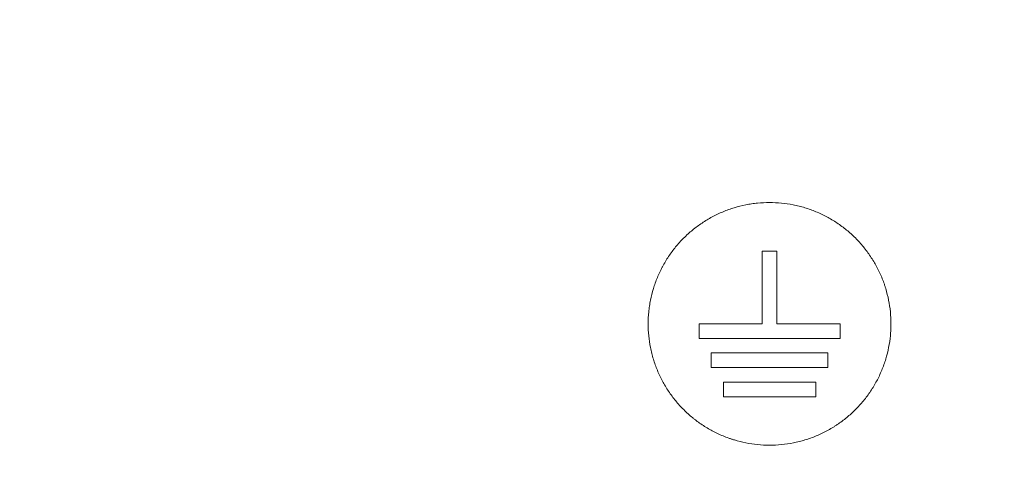
# Model space of a CAD drawing. Units: millimetres. Extents: x 26160 to 29047, y 3 to 1484.
# Drawn here: x 26486 to 26507, y 419 to 428 of the extents above; entities that cross this region are included whole.
import ezdxf

# ---------------------------------------------------------------- set-up
doc = ezdxf.new("R2010")
doc.units = ezdxf.units.MM
doc.layers.add('SS114', color=7, linetype='Continuous')

msp = doc.modelspace()

# ---------------------------------------------------------------- linework, layer by layer
at = {"layer": 'SS114', "color": 0, "linetype": 'Continuous', "lineweight": 13}
msp.add_open_spline([(26535.794, 414.269), (26535.773, 414.515), (26535.726, 415.058), (26535.655, 415.897), (26535.576, 416.786), (26535.484, 417.673), (26535.369, 418.558), (26535.223, 419.439), (26534.986, 420.605), (26534.604, 422.043), (26534.008, 423.727), (26533.399, 425.085), (26532.843, 426.138), (26532.393, 426.909), (26531.909, 427.658), (26531.217, 428.627), (26530.456, 429.544), (26529.626, 430.397), (26528.968, 431.001), (26528.278, 431.567), (26527.556, 432.093), (26526.986, 432.461), (26526.636, 432.672), (26526.508, 432.748), (26526.419, 432.8), (26526.258, 432.893), (26525.87, 433.112), (26525.246, 433.444), (26524.451, 433.85), (26523.655, 434.254), (26522.595, 434.794), (26520.739, 435.739), (26518.087, 437.087), (26513.842, 439.239), (26508.531, 441.922), (26502.151, 445.127), (26495.763, 448.318), (26489.369, 451.495), (26482.969, 454.661), (26477.63, 457.289), (26473.357, 459.387), (26470.151, 460.958), (26466.942, 462.522), (26463.727, 464.074), (26460.507, 465.616), (26456.208, 467.66), (26451.904, 469.691), (26447.601, 471.725), (26444.375, 473.254), (26442.023, 474.37), (26440.68, 475.008), (26440.344, 475.168), (26440.008, 475.327), (26439.202, 475.71), (26437.388, 476.572), (26434.701, 477.848), (26430.401, 479.889), (26426.907, 481.546), (26424.387, 482.742), (26423.984, 482.933), (26423.816, 483.013), (26423.648, 483.093), (26422.976, 483.412), (26421.8, 483.97), (26420.625, 484.528), (26419.953, 484.847), (26419.785, 484.926), (26419.617, 485.006), (26419.214, 485.197), (26417.769, 485.883), (26415.351, 487.033), (26411.055, 489.082), (26405.689, 491.652), (26400.328, 494.233), (26396.041, 496.303), (26392.828, 497.859), (26390.151, 499.157), (26388.277, 500.065), (26387.206, 500.584), (26386.403, 500.974), (26385.6, 501.363), (26384.528, 501.881), (26383.612, 502.324), (26382.926, 502.656), (26382.725, 502.753), (26382.57, 502.828), (26382.386, 502.917), (26382.051, 503.08), (26381.516, 503.339), (26380.78, 503.696), (26379.978, 504.09), (26379.181, 504.491), (26378.389, 504.903), (26377.604, 505.327), (26376.57, 505.917), (26375.307, 506.704), (26373.856, 507.745), (26372.491, 508.898), (26371.233, 510.166), (26370.096, 511.543), (26369.255, 512.769), (26368.754, 513.606), (26368.553, 513.961), (26368.48, 514.091), (26368.431, 514.18), (26368.342, 514.343), (26367.993, 514.998), (26367.558, 515.901), (26367.091, 516.991), (26366.65, 518.091), (26366.148, 519.485), (26365.703, 520.898), (26365.441, 521.813), (26365.34, 522.179), (26365.311, 522.286), (26365.288, 522.369), (26365.262, 522.467), (26365.214, 522.646), (26365.102, 523.076), (26364.934, 523.759), (26364.742, 524.625), (26364.563, 525.494), (26364.431, 526.183), (26364.351, 526.618), (26364.319, 526.8), (26364.286, 526.982), (26364.21, 527.419), (26364.046, 528.403), (26363.852, 529.722), (26363.718, 530.815), (26363.661, 531.34), (26363.65, 531.451), (26363.641, 531.536), (26363.63, 531.638), (26363.612, 531.822), (26363.554, 532.413), (26363.486, 533.265), (26363.427, 534.303), (26363.378, 535.491), (26363.349, 536.68), (26363.319, 537.869), (26363.296, 538.76), (26363.272, 539.652), (26363.257, 540.247), (26363.249, 540.544)], degree=3, knots=[0, 0, 0, 0, 0.003261, 0.007185, 0.011109, 0.015034, 0.018958, 0.022882, 0.026806, 0.034654, 0.042503, 0.050351, 0.054275, 0.058199, 0.062124, 0.066048, 0.073896, 0.07782, 0.081744, 0.085669, 0.089593, 0.093517, 0.094621, 0.094989, 0.095479, 0.09597, 0.097441, 0.101365, 0.105289, 0.109214, 0.113138, 0.120986, 0.136683, 0.15238, 0.183773, 0.215166, 0.24656, 0.277953, 0.309346, 0.34074, 0.356436, 0.372133, 0.38783, 0.403526, 0.419223, 0.43492, 0.466313, 0.48201, 0.497706, 0.513403, 0.516346, 0.517327, 0.518308, 0.521251, 0.5291, 0.544796, 0.560493, 0.591886, 0.595811, 0.597282, 0.597773, 0.598263, 0.599735, 0.607583, 0.615431, 0.616903, 0.617394, 0.617884, 0.619356, 0.62328, 0.638976, 0.654673, 0.686066, 0.71746, 0.733157, 0.748853, 0.76455, 0.772398, 0.776322, 0.780247, 0.784171, 0.788095, 0.795943, 0.797599, 0.798151, 0.798886, 0.799867, 0.800848, 0.803792, 0.807716, 0.81164, 0.815564, 0.819488, 0.823412, 0.827337, 0.835185, 0.843033, 0.850882, 0.85873, 0.866578, 0.874427, 0.878351, 0.879454, 0.879822, 0.880313, 0.880803, 0.882275, 0.890123, 0.894047, 0.897972, 0.90582, 0.913668, 0.917592, 0.91842, 0.918696, 0.919064, 0.919555, 0.920045, 0.921517, 0.925441, 0.929365, 0.933289, 0.937213, 0.938685, 0.939175, 0.939666, 0.941137, 0.945062, 0.95291, 0.958796, 0.959624, 0.9599, 0.960268, 0.960758, 0.961249, 0.96272, 0.968607, 0.972531, 0.976455, 0.984303, 0.988227, 0.992152, 0.996076, 1, 1, 1, 1], dxfattribs=at)
at = {"layer": 'SS114', "color": 0, "linetype": 'Continuous', "lineweight": 18}
msp.add_open_spline([(26501.692, 419.707), (26501.609, 419.707), (26501.446, 419.715), (26501.205, 419.751), (26501.047, 419.79), (26500.95, 419.82), (26500.93, 419.826), (26500.891, 419.839), (26500.872, 419.845), (26500.814, 419.866), (26500.775, 419.881), (26500.662, 419.928), (26500.515, 419.998), (26500.376, 420.081), (26500.274, 420.149), (26500.224, 420.184), (26500.175, 420.221), (26500.143, 420.247), (26500.127, 420.259), (26500.048, 420.325), (26499.927, 420.434), (26499.763, 420.615), (26499.666, 420.745), (26499.598, 420.848), (26499.576, 420.882), (26499.534, 420.953), (26499.513, 420.988), (26499.456, 421.096), (26499.386, 421.243), (26499.332, 421.396), (26499.296, 421.513), (26499.285, 421.552), (26499.265, 421.632), (26499.256, 421.672), (26499.232, 421.793), (26499.208, 421.954), (26499.196, 422.197), (26499.204, 422.36), (26499.214, 422.462), (26499.217, 422.482), (26499.222, 422.523), (26499.23, 422.584), (26499.24, 422.644), (26499.264, 422.764), (26499.304, 422.922), (26499.358, 423.075), (26499.405, 423.188), (26499.422, 423.225), (26499.448, 423.281), (26499.457, 423.299), (26499.475, 423.336), (26499.523, 423.427), (26499.617, 423.584), (26499.762, 423.779), (26499.871, 423.901), (26499.958, 423.988), (26499.988, 424.016), (26500.049, 424.071), (26500.079, 424.098), (26500.174, 424.175), (26500.304, 424.272), (26500.443, 424.355), (26500.552, 424.413), (26500.588, 424.432), (26500.663, 424.467), (26500.7, 424.484), (26500.813, 424.531), (26500.966, 424.585), (26501.124, 424.625), (26501.243, 424.649), (26501.304, 424.659), (26501.365, 424.668), (26501.405, 424.673), (26501.426, 424.675), (26501.528, 424.685), (26501.691, 424.693), (26501.934, 424.681), (26502.095, 424.658), (26502.196, 424.638), (26502.216, 424.634), (26502.256, 424.625), (26502.276, 424.62), (26502.336, 424.605), (26502.375, 424.594), (26502.492, 424.558), (26502.645, 424.504), (26502.792, 424.434), (26502.9, 424.377), (26502.936, 424.357), (26503.006, 424.315), (26503.041, 424.293), (26503.143, 424.224), (26503.274, 424.127), (26503.455, 423.964), (26503.564, 423.843), (26503.642, 423.748), (26503.668, 423.716), (26503.716, 423.65), (26503.74, 423.616), (26503.808, 423.515), (26503.892, 423.376), (26503.961, 423.229), (26504.008, 423.116), (26504.023, 423.078), (26504.044, 423.02), (26504.05, 423), (26504.063, 422.961), (26504.094, 422.863), (26504.139, 422.686), (26504.175, 422.445), (26504.183, 422.282), (26504.183, 422.179), (26504.183, 422.159), (26504.182, 422.118), (26504.179, 422.056), (26504.175, 421.995), (26504.163, 421.874), (26504.139, 421.713), (26504.1, 421.556), (26504.065, 421.438), (26504.052, 421.4), (26504.024, 421.322), (26504.009, 421.284), (26503.963, 421.17), (26503.893, 421.023), (26503.81, 420.884), (26503.72, 420.749), (26503.671, 420.683), (26503.567, 420.556), (26503.457, 420.435), (26503.277, 420.271), (26503.147, 420.174), (26503.062, 420.117), (26503.044, 420.106), (26503.01, 420.084), (26502.992, 420.073), (26502.939, 420.041), (26502.904, 420.021), (26502.796, 419.963), (26502.649, 419.894), (26502.496, 419.839), (26502.379, 419.803), (26502.321, 419.787), (26502.261, 419.773), (26502.221, 419.763), (26502.201, 419.759), (26502.1, 419.739), (26501.938, 419.715), (26501.774, 419.707), (26501.692, 419.707)], degree=3, knots=[0, 0, 0, 0, 0.015625, 0.03125, 0.046875, 0.046875, 0.050781, 0.050781, 0.054688, 0.054688, 0.0625, 0.0625, 0.078125, 0.09375, 0.09375, 0.101562, 0.105469, 0.105469, 0.109375, 0.109375, 0.125, 0.140625, 0.15625, 0.15625, 0.164062, 0.164062, 0.171875, 0.171875, 0.1875, 0.203125, 0.203125, 0.210938, 0.210938, 0.21875, 0.21875, 0.234375, 0.25, 0.265625, 0.265625, 0.269531, 0.269531, 0.273438, 0.28125, 0.28125, 0.296875, 0.3125, 0.3125, 0.320313, 0.320313, 0.324219, 0.324219, 0.328125, 0.34375, 0.359375, 0.375, 0.375, 0.382813, 0.382813, 0.390625, 0.390625, 0.40625, 0.421875, 0.421875, 0.429688, 0.429688, 0.4375, 0.4375, 0.453125, 0.46875, 0.46875, 0.476563, 0.480469, 0.480469, 0.484375, 0.484375, 0.5, 0.515625, 0.53125, 0.53125, 0.535156, 0.535156, 0.539063, 0.539063, 0.546875, 0.546875, 0.5625, 0.578125, 0.578125, 0.585938, 0.585938, 0.59375, 0.59375, 0.609375, 0.625, 0.640625, 0.640625, 0.648438, 0.648438, 0.65625, 0.65625, 0.671875, 0.6875, 0.6875, 0.695313, 0.695313, 0.699219, 0.699219, 0.703125, 0.71875, 0.734375, 0.75, 0.75, 0.753906, 0.753906, 0.757813, 0.765625, 0.765625, 0.78125, 0.796875, 0.796875, 0.804688, 0.804688, 0.8125, 0.8125, 0.828125, 0.84375, 0.84375, 0.859375, 0.859375, 0.875, 0.890625, 0.90625, 0.90625, 0.910156, 0.910156, 0.914063, 0.914063, 0.921875, 0.921875, 0.9375, 0.953125, 0.953125, 0.960938, 0.964844, 0.964844, 0.96875, 0.96875, 0.984375, 1, 1, 1, 1], dxfattribs=at)
for points in [[(26501.841, 423.693), (26501.742, 423.693), (26501.642, 423.693), (26501.542, 423.693)], [(26501.542, 423.693), (26501.542, 423.194), (26501.542, 422.696), (26501.542, 422.198)], [(26501.841, 422.198), (26501.841, 422.696), (26501.841, 423.194), (26501.841, 423.693)], [(26500.247, 422.198), (26500.247, 422.098), (26500.247, 421.999), (26500.247, 421.899)], [(26501.542, 422.198), (26501.11, 422.198), (26500.679, 422.198), (26500.247, 422.198)], [(26503.137, 422.198), (26502.705, 422.198), (26502.273, 422.198), (26501.841, 422.198)], [(26503.137, 421.899), (26503.137, 421.999), (26503.137, 422.098), (26503.137, 422.198)], [(26500.247, 421.899), (26501.21, 421.899), (26502.173, 421.899), (26503.137, 421.899)], [(26500.496, 421.6), (26500.496, 421.5), (26500.496, 421.401), (26500.496, 421.301)], [(26502.887, 421.6), (26502.09, 421.6), (26501.293, 421.6), (26500.496, 421.6)], [(26502.887, 421.301), (26502.887, 421.401), (26502.887, 421.5), (26502.887, 421.6)], [(26500.496, 421.301), (26501.293, 421.301), (26502.09, 421.301), (26502.887, 421.301)], [(26500.745, 421.002), (26500.745, 420.903), (26500.745, 420.803), (26500.745, 420.703)], [(26502.638, 421.002), (26502.007, 421.002), (26501.376, 421.002), (26500.745, 421.002)], [(26502.638, 420.703), (26502.638, 420.803), (26502.638, 420.903), (26502.638, 421.002)], [(26500.745, 420.703), (26501.376, 420.703), (26502.007, 420.703), (26502.638, 420.703)]]:
    msp.add_open_spline(points, degree=3, dxfattribs=at)

doc.saveas('drawing.dxf')
